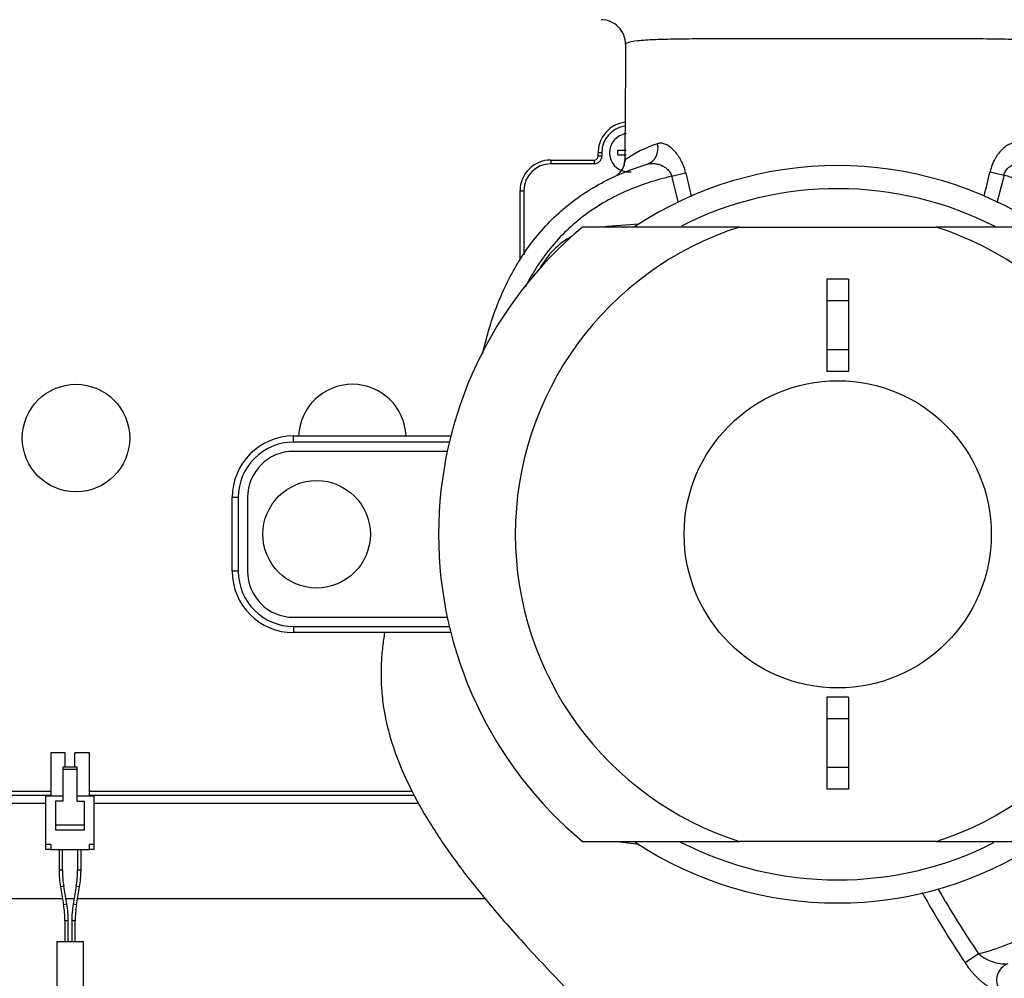
# Model space of a CAD drawing. Units: inches. Extents: x 5 to 251, y 6 to 47.
# Drawn here: x 107 to 115, y 23 to 31 of the extents above; entities that cross this region are included whole.
import ezdxf

# ---------------------------------------------------------------- set-up
doc = ezdxf.new("R2010")
doc.units = ezdxf.units.IN
doc.header["$MEASUREMENT"] = 0
for name, color, linetype in [('CPN0652', 7, 'Continuous'), ('JKD60053', 7, 'Continuous'), ('MSC20176', 7, 'Continuous'), ('TP44PAB', 7, 'Continuous'), ('TST20017', 7, 'Continuous')]:
    doc.layers.add(name, color=color, linetype=linetype)

# ---------------------------------------------------------------- blocks, each defined once
blk = doc.blocks.new('SE151')
at = {"layer": 'JKD60053', "color": 7, "linetype": 'Continuous'}
for p, q in [((106.7777, 24.5723), (106.091, 24.5723)), ((109.7207, 24.5723), (107.0927, 24.5723))]:
    blk.add_line(p, q, dxfattribs=at)
blk = doc.blocks.new('SE152')
at = {"layer": 'JKD60053', "color": 7, "linetype": 'Continuous'}
for p, q in [((106.7384, 24.4763), (106.1201, 24.4763)), ((109.7745, 24.4763), (107.1321, 24.4763))]:
    blk.add_line(p, q, dxfattribs=at)
blk = doc.blocks.new('SE153')
at = {"layer": 'JKD60053', "color": 7, "linetype": 'Continuous'}
for p, q in [((106.105, 24.5416), (106.7777, 24.5416)), ((107.0927, 24.5416), (109.7371, 24.5416))]:
    blk.add_line(p, q, dxfattribs=at)
blk = doc.blocks.new('SE157')
at = {"layer": 'JKD60053', "color": 7, "linetype": 'Continuous'}
for p, q in [((106.1212, 23.7013), (106.8736, 23.7013)), ((106.9016, 23.7013), (106.9688, 23.7013)), ((106.9968, 23.7013), (110.3143, 23.7013))]:
    blk.add_line(p, q, dxfattribs=at)
blk = doc.blocks.new('SE158')
at = {"layer": 'JKD60053', "color": 7, "linetype": 'Continuous'}
blk.add_circle((106.9837, 27.4485), 0.4375, dxfattribs=at)
blk.add_arc((109.2337, 27.4485), 0.4375, 2.23609, 177.76391, dxfattribs=at)
blk = doc.blocks.new('SE227')
at = {"layer": 'TP44PAB', "color": 7, "linetype": 'Continuous'}
for start, end in [(56.52759, 123.48024), (236.64114, 303.34099)]:
    blk.add_arc((113.1852, 26.6655), 3, start, end, dxfattribs=at)
blk = doc.blocks.new('SE228')
at = {"layer": 'TP44PAB', "color": 7, "linetype": 'Continuous'}
for start, end in [(62.91423, 116.89346), (242.92084, 296.86388)]:
    blk.add_arc((113.1852, 26.6655), 2.8125, start, end, dxfattribs=at)
blk = doc.blocks.new('SE229')
at = {"layer": 'TP44PAB', "color": 7, "linetype": 'Continuous'}
for points, knots in [([(113.1852, 30.6972), (113.064, 30.6972), (112.9426, 30.6973), (112.7082, 30.6975), (112.5948, 30.6976), (112.3756, 30.6977), (112.2711, 30.6976), (112.0793, 30.6969), (111.9899, 30.6963), (111.8306, 30.6941), (111.7613, 30.6926), (111.6424, 30.6879), (111.5931, 30.6849), (111.518, 30.6769), (111.4915, 30.6721), (111.4642, 30.6617), (111.4587, 30.6568), (111.4586, 30.6515)], [0, 0, 0, 0, 0.03125, 0.03125, 0.0625, 0.0625, 0.09375, 0.09375, 0.125, 0.125, 0.15625, 0.15625, 0.1875, 0.1875, 0.21875, 0.21875, 0.2416567, 0.2416567, 0.2416567, 0.2416567]), ([(114.9118, 30.6514), (114.9117, 30.6568), (114.9062, 30.6617), (114.8796, 30.6719), (114.8536, 30.6768), (114.7781, 30.6848), (114.7292, 30.6879), (114.6113, 30.6925), (114.5418, 30.6941), (114.3816, 30.6963), (114.2935, 30.6969), (114.1015, 30.6976), (113.9962, 30.6977), (113.7775, 30.6976), (113.6639, 30.6975), (113.4282, 30.6973), (113.3065, 30.6972), (113.1852, 30.6972)], [0.7586106, 0.7586106, 0.7586106, 0.7586106, 0.78125, 0.78125, 0.8125, 0.8125, 0.84375, 0.84375, 0.875, 0.875, 0.90625, 0.90625, 0.9375, 0.9375, 0.96875, 0.96875, 1, 1, 1, 1])]:
    blk.add_open_spline(points, degree=3, knots=knots, dxfattribs=at)
blk.add_open_spline([(111.4586, 30.6515), (111.4586, 30.6513), (111.4586, 30.651), (111.4586, 30.6508)], degree=3, dxfattribs=at)
blk = doc.blocks.new('SE231')
at = {"layer": 'TP44PAB', "color": 7, "linetype": 'Continuous'}
for points, knots in [([(115.752, 28.6515), (115.7352, 28.678), (115.7178, 28.7043), (115.6057, 28.8655), (115.499, 28.9885), (115.2612, 29.2108), (115.1282, 29.311), (114.8466, 29.4756), (114.6969, 29.54), (114.5389, 29.5876)], [0.8005165, 0.8005165, 0.8005165, 0.8005165, 0.8125, 0.8125, 0.875, 0.875, 0.9375, 0.9375, 1, 1, 1, 1]), ([(114.3313, 23.2508), (114.4897, 23.2932), (114.6398, 23.353), (114.9217, 23.5114), (115.0551, 23.6091), (115.2954, 23.8266), (115.4042, 23.948), (115.5953, 24.213), (115.676, 24.3536), (115.7999, 24.6173), (115.8474, 24.7386), (115.8883, 24.8613)], [0, 0, 0, 0, 0.0625, 0.0625, 0.125, 0.125, 0.1875, 0.1875, 0.25, 0.25, 0.2997228, 0.2997228, 0.2997228, 0.2997228])]:
    blk.add_open_spline(points, degree=3, knots=knots, dxfattribs=at)
blk = doc.blocks.new('SE234')
at = {"layer": 'TP44PAB', "color": 7, "linetype": 'Continuous'}
for start_param, end_param in [(0.42639, 1.144456), (0.282107, 0.42639)]:
    blk.add_ellipse((111.3044, 29.7106), major_axis=(0.0621, -0.1344), ratio=0.999605, start_param=start_param, end_param=end_param, dxfattribs=at)
blk = doc.blocks.new('SE235')
at = {"layer": 'TP44PAB', "color": 7, "linetype": 'Continuous'}
for p, q in [((111.8336, 29.5796), (111.9472, 29.6079)), ((111.8882, 29.366), (111.8336, 29.5796)), ((114.4252, 29.6159), (114.5389, 29.5876)), ((114.5389, 29.5876), (114.4812, 29.3622)), ((112.3848, 29.1655), (111.1086, 29.1655)), ((112.3848, 29.1655), (113.9856, 29.1655)), ((115.2619, 29.1655), (113.9856, 29.1655)), ((113.0977, 28.7405), (113.0977, 28.5641)), ((113.2727, 28.7405), (113.0977, 28.7405)), ((113.2727, 28.7405), (113.2727, 28.5641)), ((113.0977, 28.5641), (113.0977, 28.167)), ((113.2727, 28.5641), (113.0977, 28.5641)), ((113.2727, 28.5641), (113.2727, 28.167)), ((113.0977, 28.167), (113.0977, 27.9905)), ((113.2727, 28.167), (113.0977, 28.167)), ((113.2727, 28.167), (113.2727, 27.9905)), ((113.2727, 27.9905), (113.0977, 27.9905)), ((108.7552, 27.4655), (110.0352, 27.4655)), ((108.7552, 27.4155), (108.7552, 27.4655)), ((110.0229, 27.4155), (108.7552, 27.4155)), ((110.0061, 27.3405), (108.7552, 27.3405)), ((108.2552, 26.3655), (108.2552, 26.9655)), ((108.3052, 26.9655), (108.2552, 26.9655)), ((108.3052, 26.9655), (108.3052, 26.3655)), ((108.3802, 26.9655), (108.3802, 26.3655)), ((108.3052, 26.3655), (108.2552, 26.3655)), ((108.7552, 25.9905), (110.0061, 25.9905)), ((108.7552, 25.9155), (110.0229, 25.9155)), ((108.7552, 25.9155), (108.7552, 25.8655)), ((110.0352, 25.8655), (108.7552, 25.8655)), ((113.0977, 25.3405), (113.0977, 25.1641)), ((113.2727, 25.3405), (113.0977, 25.3405)), ((113.2727, 25.3405), (113.2727, 25.1641)), ((113.0977, 25.1641), (113.0977, 24.767)), ((113.2727, 25.1641), (113.0977, 25.1641)), ((113.2727, 25.1641), (113.2727, 24.767)), ((113.0977, 24.767), (113.0977, 24.5905)), ((113.2727, 24.767), (113.0977, 24.767)), ((113.2727, 24.767), (113.2727, 24.5905)), ((113.2727, 24.5905), (113.0977, 24.5905)), ((111.1086, 24.1655), (112.3848, 24.1655)), ((113.9856, 24.1655), (112.3848, 24.1655)), ((113.9856, 24.1655), (115.2619, 24.1655)), ((114.3313, 23.2508), (114.2218, 23.1788))]:
    blk.add_line(p, q, dxfattribs=at)
for centre, radius in [((113.1852, 26.6655), 1.25), ((108.9427, 26.6655), 0.4375)]:
    blk.add_circle(centre, radius, dxfattribs=at)
for centre, radius, start, end in [((111.2587, 30.653), 0.2, 359.45122, 89.692), ((112.0183, 28.9055), 0.9848, 107.70942, 125.07513), ((111.3314, 29.7013), 0.12, 313.98585, 358.60987), ((104.9612, 29.6043), 6.492, 0.80062, 0.94609), ((111.3254, 29.6841), 0.1128, 303.71859, 311.73804), ((142.2275, 36.7679), 31.1153, 193.30379, 193.67086), ((84.0344, 36.7945), 31.2271, 346.33488, 346.70967), ((113.1852, 7.6499), 21.6011, 94.30254, 95.07967), ((113.1852, 26.6655), 3.25, 129.71514, 230.28486), ((113.1852, 26.6655), 2.625, 107.75279, 252.24721), ((113.1852, 26.6655), 2.625, 287.75279, 72.24721), ((111.33, 28.5208), 0.648, 118.42697, 151.57303), ((108.7552, 26.9655), 0.5, 90, 180), ((108.7552, 26.9655), 0.45, 90, 180), ((108.7552, 26.9655), 0.375, 90, 180), ((108.7552, 26.3655), 0.5, 180, 270), ((108.7552, 26.3655), 0.45, 180, 270), ((108.7552, 26.3655), 0.375, 180, 270), ((113.5131, 40.8621), 16.8314, 262.76373, 263.3586), ((122.2891, 28.5083), 9.6688, 209.46442, 213.44976)]:
    blk.add_arc(centre, radius, start, end, dxfattribs=at)
for centre, major_axis, ratio, end_param in [((111.5893, 29.8192), (0.0438, -0.1414), 0.888724, 1.46996), ((114.6204, 23.0323), (-0.0515, 0.1387), 0.952219, 1.781599)]:
    blk.add_ellipse(centre, major_axis=major_axis, ratio=ratio, start_param=0, end_param=end_param, dxfattribs=at)
for points, knots in [([(111.4586, 30.6511), (111.4577, 30.5296), (111.4559, 30.3071), (111.4534, 29.9736), (111.4519, 29.778), (111.4513, 29.6944)], [0, 0, 0, 0, 0.350537, 0.765758, 1, 1, 1, 1]), ([(111.9472, 29.6079), (111.9425, 29.6274), (111.9366, 29.6463), (111.9258, 29.6736), (111.9219, 29.6826), (111.9135, 29.7001), (111.9092, 29.7085), (111.9, 29.7246), (111.8952, 29.7324), (111.8853, 29.7474), (111.8802, 29.7546), (111.8644, 29.7751), (111.8536, 29.7871), (111.8371, 29.803), (111.8315, 29.808), (111.8203, 29.817), (111.8148, 29.821), (111.7983, 29.832), (111.7874, 29.8376), (111.7661, 29.8454), (111.7559, 29.8475), (111.7366, 29.8482), (111.7274, 29.8468), (111.7187, 29.8437)], [0, 0, 0, 0, 0.125, 0.125, 0.1875, 0.1875, 0.25, 0.25, 0.3125, 0.3125, 0.375, 0.375, 0.5, 0.5, 0.5625, 0.5625, 0.625, 0.625, 0.75, 0.75, 0.875, 0.875, 1, 1, 1, 1]), ([(114.6515, 29.8426), (114.643, 29.8463), (114.6341, 29.8482), (114.6198, 29.8486), (114.6149, 29.8482), (114.6048, 29.8467), (114.5996, 29.8455), (114.5839, 29.8405), (114.5732, 29.8354), (114.5568, 29.8253), (114.5513, 29.8214), (114.5402, 29.8129), (114.5346, 29.8082), (114.5181, 29.7929), (114.5074, 29.7812), (114.4918, 29.7613), (114.4867, 29.7542), (114.4768, 29.7394), (114.472, 29.7317), (114.4584, 29.7078), (114.4501, 29.6907), (114.4357, 29.6542), (114.4298, 29.6353), (114.4252, 29.6159)], [0, 0, 0, 0, 0.125, 0.125, 0.1875, 0.1875, 0.25, 0.25, 0.375, 0.375, 0.4375, 0.4375, 0.5, 0.5, 0.625, 0.625, 0.6875, 0.6875, 0.75, 0.75, 0.875, 0.875, 1, 1, 1, 1]), ([(110.2945, 28.133), (110.3051, 28.18), (110.3166, 28.2268), (110.3644, 28.4013), (110.4088, 28.5288), (110.5194, 28.7731), (110.5851, 28.8892), (110.7022, 29.0523), (110.7446, 29.1052), (110.8346, 29.2049), (110.8821, 29.2518), (111.0319, 29.3834), (111.1422, 29.4595), (111.3796, 29.5875), (111.5041, 29.6379), (111.633, 29.6778)], [0.3295115, 0.3295115, 0.3295115, 0.3295115, 0.375, 0.375, 0.5, 0.5, 0.625, 0.625, 0.6875, 0.6875, 0.75, 0.75, 0.875, 0.875, 1, 1, 1, 1]), ([(111.633, 29.6778), (111.6494, 29.6829), (111.6666, 29.6848), (111.6938, 29.6833), (111.7031, 29.682), (111.7218, 29.6779), (111.7311, 29.6751), (111.7497, 29.668), (111.7591, 29.6636), (111.7776, 29.6527), (111.7867, 29.6464), (111.8037, 29.6314), (111.8117, 29.6227), (111.8218, 29.6078), (111.8248, 29.6025), (111.8299, 29.5914), (111.832, 29.5856), (111.8336, 29.5796)], [0, 0, 0, 0, 0.25, 0.25, 0.375, 0.375, 0.5, 0.5, 0.625, 0.625, 0.75, 0.75, 0.875, 0.875, 0.9375, 0.9375, 1, 1, 1, 1]), ([(114.5389, 29.5876), (114.54, 29.5935), (114.5417, 29.5993), (114.5461, 29.6103), (114.5488, 29.6156), (114.5579, 29.6306), (114.5654, 29.6393), (114.5814, 29.6541), (114.59, 29.6604), (114.6078, 29.6708), (114.6168, 29.675), (114.6348, 29.6816), (114.6439, 29.684), (114.6619, 29.6873), (114.6707, 29.6881), (114.688, 29.6883), (114.6964, 29.6876), (114.713, 29.6847), (114.7211, 29.6825), (114.729, 29.6796)], [0, 0, 0, 0, 0.0625, 0.0625, 0.125, 0.125, 0.25, 0.25, 0.375, 0.375, 0.5, 0.5, 0.625, 0.625, 0.75, 0.75, 0.875, 0.875, 1, 1, 1, 1]), ([(111.8336, 29.5796), (111.7033, 29.5478), (111.5764, 29.5076), (111.3333, 29.3999), (111.2157, 29.3315), (111.0054, 29.1701), (110.9115, 29.077), (110.7562, 28.8798), (110.6938, 28.7806), (110.6408, 28.6769)], [0, 0, 0, 0, 0.125, 0.125, 0.25, 0.25, 0.375, 0.375, 0.4841617, 0.4841617, 0.4841617, 0.4841617]), ([(109.4961, 25.8656), (109.4896, 25.8274), (109.4779, 25.7455), (109.4681, 25.6261), (109.4659, 25.5004), (109.4725, 25.3644), (109.4943, 25.2018), (109.5393, 25.0113), (109.6147, 24.7931), (109.7277, 24.5479), (109.8846, 24.2761), (110.09, 23.9782), (110.3476, 23.6536), (110.6542, 23.3064), (110.9279, 23.0174), (111.0804, 22.863), (111.1252, 22.8177)], [0.3131067, 0.3131067, 0.3131067, 0.3131067, 0.3353344, 0.3605487, 0.3817738, 0.4073861, 0.4385604, 0.4757086, 0.5194763, 0.5707035, 0.6303286, 0.6992497, 0.7781635, 0.8673998, 0.9667635, 1, 1, 1, 1]), ([(114.0008, 23.7803), (114.0236, 23.7414), (114.0466, 23.7026), (114.1541, 23.5245), (114.2418, 23.3871), (114.3313, 23.2508)], [0.3616441, 0.3616441, 0.3616441, 0.3616441, 0.5, 0.5, 1, 1, 1, 1]), ([(114.5688, 23.1711), (114.5625, 23.1687), (114.5552, 23.1674), (114.5392, 23.1663), (114.5304, 23.1666), (114.5022, 23.1694), (114.4818, 23.174), (114.4495, 23.1842), (114.4386, 23.1883), (114.4167, 23.1973), (114.4057, 23.2024), (114.3838, 23.2139), (114.3727, 23.2203), (114.3514, 23.2344), (114.3411, 23.2422), (114.3313, 23.2508)], [0, 0, 0, 0, 0.125, 0.125, 0.25, 0.25, 0.5, 0.5, 0.625, 0.625, 0.75, 0.75, 0.875, 0.875, 1, 1, 1, 1]), ([(114.2218, 23.1788), (114.2331, 23.1614), (114.2451, 23.1448), (114.2638, 23.121), (114.2701, 23.1132), (114.2831, 23.098), (114.2898, 23.0906), (114.3098, 23.0689), (114.3233, 23.0556), (114.3435, 23.037), (114.3502, 23.0311), (114.3637, 23.0197), (114.3705, 23.0143), (114.3903, 22.9989), (114.4031, 22.99), (114.4216, 22.9785), (114.4276, 22.9751), (114.4393, 22.9688), (114.4451, 22.966), (114.4614, 22.9588), (114.4712, 22.9557), (114.4885, 22.9528), (114.496, 22.953), (114.502, 22.9553)], [0, 0, 0, 0, 0.125, 0.125, 0.1875, 0.1875, 0.25, 0.25, 0.375, 0.375, 0.4375, 0.4375, 0.5, 0.5, 0.625, 0.625, 0.6875, 0.6875, 0.75, 0.75, 0.875, 0.875, 1, 1, 1, 1])]:
    blk.add_open_spline(points, degree=3, knots=knots, dxfattribs=at)
blk = doc.blocks.new('SE292')
at = {"layer": 'TST20017', "color": 7, "linetype": 'Continuous'}
for p, q in [((106.8762, 24.5339), (106.7384, 24.5339)), ((107.1321, 24.5339), (106.9943, 24.5339))]:
    blk.add_line(p, q, dxfattribs=at)
blk = doc.blocks.new('SE293')
at = {"layer": 'TST20017', "color": 7, "linetype": 'Continuous'}
for p, q in [((106.7777, 24.8882), (106.7777, 24.5339)), ((106.8958, 24.8882), (106.7777, 24.8882)), ((106.8958, 24.7701), (106.8958, 24.8882)), ((107.0927, 24.8882), (106.9746, 24.8882)), ((106.9746, 24.7701), (106.9746, 24.8882)), ((107.0927, 24.5339), (107.0927, 24.8882)), ((106.9943, 24.7701), (106.8762, 24.7701)), ((106.8762, 24.7701), (106.8762, 24.7504)), ((106.9943, 24.7504), (106.9943, 24.7701)), ((106.9943, 24.7504), (106.8762, 24.7504)), ((106.8762, 24.7504), (106.8762, 24.4945)), ((106.9943, 24.4945), (106.9943, 24.7504)), ((106.7384, 24.1402), (106.7384, 24.5339)), ((107.1321, 24.1402), (107.1321, 24.5339)), ((106.8171, 24.4945), (106.8171, 24.2977)), ((106.8762, 24.4945), (106.8171, 24.4945)), ((106.9943, 24.4945), (107.0533, 24.4945)), ((107.0533, 24.2977), (107.0533, 24.4945)), ((107.0533, 24.2977), (106.8171, 24.2977)), ((106.8171, 24.2977), (106.8171, 24.2583)), ((107.0533, 24.2583), (107.0533, 24.2977)), ((107.0533, 24.2583), (106.8171, 24.2583)), ((106.7384, 24.1008), (106.7384, 24.1402)), ((106.7777, 24.1402), (106.7384, 24.1402)), ((106.7777, 24.1402), (106.7777, 24.1008)), ((107.1321, 24.1402), (107.0927, 24.1402)), ((107.0927, 24.1008), (107.0927, 24.1402)), ((107.1321, 24.1008), (107.1321, 24.1402)), ((106.7777, 24.1008), (106.7384, 24.1008)), ((106.7777, 24.1008), (107.0927, 24.1008)), ((106.8459, 24.1008), (106.8459, 23.9314)), ((106.8735, 23.9314), (106.8735, 24.1008)), ((106.997, 24.1008), (106.997, 23.9314)), ((107.0245, 23.9314), (107.0245, 24.1008)), ((107.1321, 24.1008), (107.0927, 24.1008)), ((106.8735, 23.9314), (106.8459, 23.9314)), ((107.0245, 23.9314), (106.997, 23.9314)), ((106.8845, 23.801), (106.8574, 23.7963)), ((106.8574, 23.7963), (106.8823, 23.6505)), ((106.9095, 23.6551), (106.8845, 23.801)), ((106.9859, 23.801), (106.961, 23.6551)), ((107.0131, 23.7963), (106.9859, 23.801)), ((106.9881, 23.6505), (107.0131, 23.7963)), ((106.9095, 23.6551), (106.8823, 23.6505)), ((106.9881, 23.6505), (106.961, 23.6551)), ((106.9209, 23.5202), (106.8934, 23.5202)), ((106.8934, 23.5202), (106.8934, 23.3508)), ((106.9209, 23.3508), (106.9209, 23.5202)), ((106.9771, 23.5202), (106.9495, 23.5202)), ((106.9495, 23.5202), (106.9495, 23.3508)), ((106.9771, 23.3508), (106.9771, 23.5202)), ((106.8269, 23.3508), (107.0435, 23.3508)), ((106.8269, 23.3508), (106.8269, 22.1812)), ((107.0435, 22.1812), (107.0435, 23.3508)), ((106.8418, 22.1582), (107.0282, 22.1582)), ((107.0435, 22.0122), (106.8269, 22.0122)), ((106.8269, 22.0122), (106.8269, 21.3891)), ((107.0282, 22.0353), (106.8418, 22.0353)), ((107.0435, 21.3517), (107.0435, 22.0122))]:
    blk.add_line(p, q, dxfattribs=at)
for centre, radius, start, end in [((107.6476, 23.9314), 0.8017, 180, 189.69938), ((107.6476, 23.9314), 0.7741, 180, 189.69938), ((106.2228, 23.9314), 0.7741, 350.30062, 0), ((106.2228, 23.9314), 0.8017, 350.30062, 0), ((106.1203, 23.5202), 0.7731, 0, 9.69938), ((106.1203, 23.5202), 0.8007, 0, 9.69938), ((107.7502, 23.5202), 0.8007, 170.30062, 180), ((107.7502, 23.5202), 0.7731, 170.30062, 180)]:
    blk.add_arc(centre, radius, start, end, dxfattribs=at)
for points in [[(106.8269, 22.1812), (106.8269, 22.1703), (106.8286, 22.163), (106.839, 22.1569), (106.8472, 22.1581), (106.8777, 22.1674), (106.9053, 22.1812), (106.9655, 22.1811), (106.993, 22.1673), (107.0231, 22.1582), (107.0315, 22.1569), (107.0418, 22.163), (107.0435, 22.1703), (107.0435, 22.1812)], [(107.0435, 22.0122), (107.0435, 22.0014), (107.0418, 21.9941), (107.0314, 21.988), (107.0232, 21.9892), (106.9927, 21.9984), (106.9652, 22.0123), (106.9049, 22.0122), (106.8775, 21.9984), (106.8474, 21.9892), (106.8389, 21.988), (106.8287, 21.994), (106.8269, 22.0014), (106.8269, 22.0122)]]:
    blk.add_open_spline(points, degree=3, knots=[0, 0, 0, 0, 0.125, 0.125, 0.25, 0.25, 0.5, 0.5, 0.75, 0.75, 0.875, 0.875, 1, 1, 1, 1], dxfattribs=at)
blk = doc.blocks.new('SE302')
at = {"layer": 'MSC20176', "color": 7, "linetype": 'Continuous'}
for p, q in [((111.2337, 29.7423), (111.2337, 29.7708)), ((111.2647, 29.7708), (111.2337, 29.7708)), ((111.2647, 29.7423), (111.2337, 29.7423)), ((111.2647, 29.7708), (111.2647, 29.7423)), ((111.3937, 29.7508), (111.3937, 29.7908)), ((111.3937, 29.7908), (111.4637, 29.7908)), ((111.4637, 29.7508), (111.3937, 29.7508)), ((110.8487, 29.7113), (111.2027, 29.7113)), ((110.8487, 29.7113), (110.8487, 29.6803)), ((111.2027, 29.6803), (110.8487, 29.6803)), ((111.2027, 29.7113), (111.2027, 29.6803)), ((110.5987, 28.8942), (110.5987, 29.4613)), ((110.5987, 29.4613), (110.6297, 29.4613)), ((110.6297, 29.4613), (110.6297, 28.9405))]:
    blk.add_line(p, q, dxfattribs=at)
for centre, radius, start, end in [((111.4837, 29.7708), 0.25, 97.06672, 180), ((111.4837, 29.7708), 0.219, 98.12772, 180), ((111.4837, 29.7708), 0.1563, 97.35404, 262.64596), ((111.2027, 29.7423), 0.062, 270, 0), ((111.2027, 29.7423), 0.031, 270, 0), ((110.8487, 29.4613), 0.25, 90, 180), ((110.8487, 29.4613), 0.219, 90, 180), ((111.4837, 29.7708), 0.1562, 262.64596, 277.35404)]:
    blk.add_arc(centre, radius, start, end, dxfattribs=at)

msp = doc.modelspace()

# ---------------------------------------------------------------- block references
at = {"layer": 'CPN0652'}
for name in ['SE158', 'SE235', 'SE229', 'SE302', 'SE227', 'SE234', 'SE228', 'SE231', 'SE293', 'SE151', 'SE153', 'SE292', 'SE152', 'SE157']:
    msp.add_blockref(name, (0, 0), dxfattribs=at)

doc.saveas('drawing.dxf')
